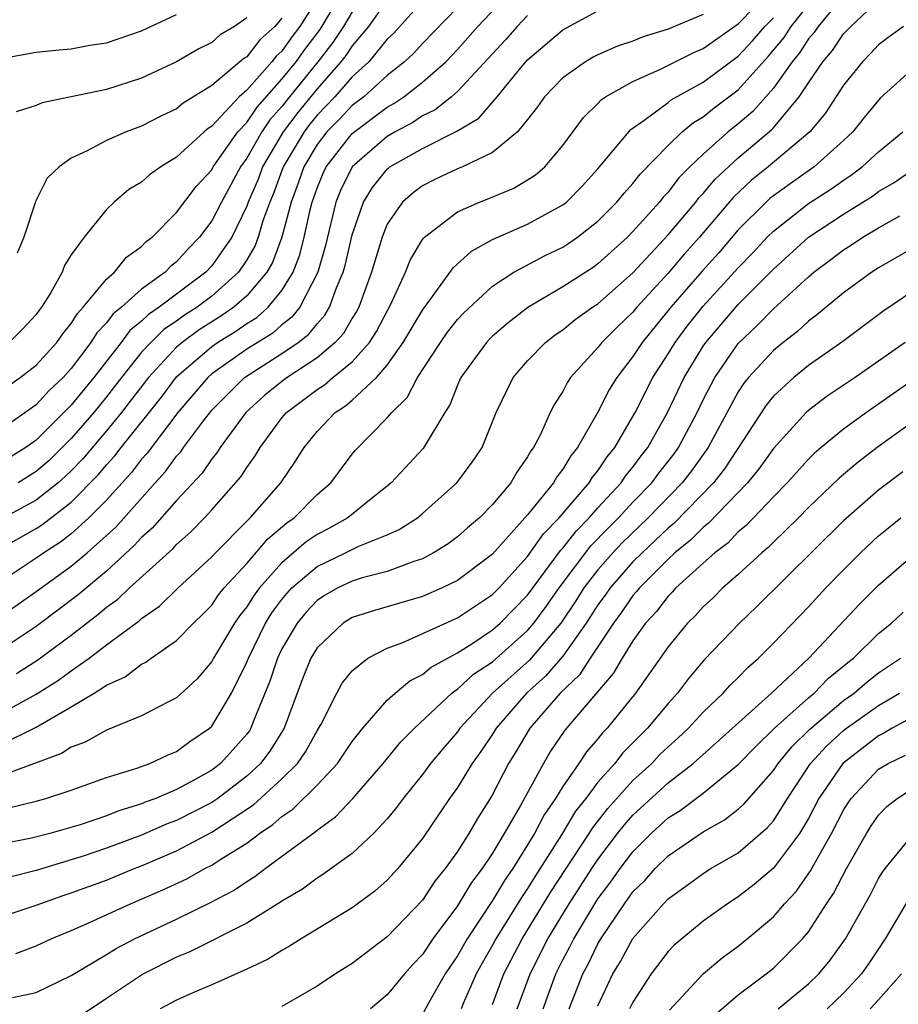
# Model space of a CAD drawing. Units: inches. Extents: x 2610000 to 2613000, y 1479000 to 1482000.
# Drawn here: x 2610050 to 2610100, y 1479995 to 1480051 of the extents above; entities that cross this region are included whole.
import ezdxf

# ---------------------------------------------------------------- set-up
doc = ezdxf.new("R2010")
doc.units = ezdxf.units.IN
doc.header["$MEASUREMENT"] = 0
doc.layers.add('LD26101479_2ft', color=162, linetype='Continuous')

msp = doc.modelspace()

# ---------------------------------------------------------------- linework, layer by layer
at = {"layer": 'LD26101479_2ft'}
for points, elevation in [([(2610048.837, 1480021.163), (2610051, 1480022.397), (2610051.368, 1480022.632), (2610053, 1480023.89), (2610054.542, 1480025.458), (2610055, 1480026.011), (2610055.474, 1480026.526), (2610055.835, 1480027), (2610058.13, 1480029.87), (2610059, 1480031.031), (2610061, 1480032.77), (2610061.328, 1480033), (2610062.366, 1480033.634), (2610063, 1480034.076), (2610063.574, 1480034.426), (2610064.223, 1480035), (2610065, 1480035.951), (2610065.633, 1480037), (2610066.018, 1480037.982), (2610066.274, 1480039), (2610066.628, 1480040.628), (2610066.725, 1480041), (2610067, 1480041.788), (2610067.35, 1480042.65), (2610067.518, 1480043), (2610069, 1480044.904), (2610071, 1480046.415), (2610071.382, 1480046.618), (2610071.941, 1480047), (2610073, 1480047.827), (2610074.33, 1480049), (2610075, 1480049.693), (2610076.17, 1480051), (2610079, 1480054.008)], 11242), ([(2610049.872, 1480014.128), (2610051.101, 1480014.899), (2610053, 1480016.298), (2610054.518, 1480017.482), (2610055, 1480017.901), (2610055.642, 1480018.358), (2610056.311, 1480019), (2610058.778, 1480021.222), (2610059, 1480021.469), (2610059.803, 1480022.197), (2610060.594, 1480023), (2610061, 1480023.446), (2610062.667, 1480025.333), (2610063, 1480025.86), (2610063.477, 1480026.523), (2610063.76, 1480027), (2610065, 1480028.688), (2610065.254, 1480029), (2610067, 1480030.311), (2610067.42, 1480030.579), (2610067.905, 1480031), (2610069, 1480031.896), (2610069.985, 1480033), (2610070.388, 1480033.612), (2610071.223, 1480035.223), (2610072.038, 1480037), (2610072.308, 1480037.692), (2610073, 1480038.858), (2610073.057, 1480038.943), (2610073.121, 1480039), (2610075, 1480040.447), (2610076.248, 1480041), (2610076.794, 1480041.206), (2610078.207, 1480041.792), (2610079, 1480042.255), (2610079.452, 1480042.548), (2610079.972, 1480043), (2610081, 1480044.224), (2610082.177, 1480045.823), (2610083, 1480046.621), (2610083.18, 1480046.82), (2610083.443, 1480047), (2610085, 1480047.878), (2610086.576, 1480048.576), (2610088.47, 1480049.531), (2610089, 1480049.743), (2610091, 1480051.161), (2610092.894, 1480053.106)], 11250), ([(2610049, 1480030.232), (2610050.085, 1480031), (2610051, 1480031.698), (2610052.183, 1480033), (2610052.511, 1480033.489), (2610053, 1480034.072), (2610053.347, 1480034.653), (2610053.684, 1480035), (2610055, 1480036.607), (2610055.455, 1480037), (2610056.146, 1480037.854), (2610057, 1480038.463), (2610057.259, 1480038.741), (2610057.607, 1480039), (2610059, 1480040.399), (2610060.113, 1480041.887), (2610061, 1480042.843), (2610061.085, 1480043), (2610062.497, 1480045), (2610063, 1480045.532), (2610063.586, 1480046.414), (2610065, 1480047.997), (2610065.807, 1480049), (2610066.299, 1480049.701), (2610067.17, 1480050.83), (2610068.464, 1480053)], 11232), ([(2610097, 1480052.779), (2610095.548, 1480051), (2610095.33, 1480050.67), (2610095, 1480050.296), (2610094.492, 1480049.508), (2610094.071, 1480049), (2610093, 1480047.483), (2610091.837, 1480046.163), (2610091, 1480045.458), (2610090.419, 1480045), (2610089, 1480043.736), (2610088.237, 1480043), (2610087.62, 1480042.38), (2610087, 1480041.56), (2610086.723, 1480041.278), (2610086.51, 1480041), (2610085, 1480039.319), (2610084.684, 1480039), (2610083, 1480037.468), (2610082.724, 1480037.276), (2610081, 1480036.167), (2610079.007, 1480034.993), (2610077.882, 1480034.118), (2610077, 1480033.354), (2610076.82, 1480033.18), (2610076.654, 1480033), (2610075.195, 1480031), (2610075, 1480030.56), (2610074.565, 1480029.434), (2610074.283, 1480029), (2610073.043, 1480026.957), (2610071.232, 1480025), (2610071, 1480024.805), (2610070.08, 1480024.079), (2610068.753, 1480023), (2610067.633, 1480022.368), (2610067, 1480022.054), (2610066.379, 1480021.621), (2610065, 1480020.433), (2610063.715, 1480019), (2610063.41, 1480018.59), (2610063, 1480017.931), (2610062.583, 1480017.417), (2610062.297, 1480017), (2610061.107, 1480015), (2610061, 1480014.798), (2610060.173, 1480013.827), (2610059, 1480012.738), (2610058.491, 1480012.491), (2610057, 1480011.705), (2610055, 1480010.894), (2610053.787, 1480010.214), (2610053, 1480009.932), (2610052.435, 1480009.565), (2610049, 1480008.284)], 11256), ([(2610071, 1480052.521), (2610069.937, 1480051), (2610069, 1480049.898), (2610068.645, 1480049.354), (2610068.365, 1480049), (2610067, 1480047.461), (2610065.907, 1480046.094), (2610065.079, 1480045), (2610063.896, 1480043), (2610063.658, 1480042.342), (2610063.083, 1480041), (2610063, 1480040.767), (2610062.146, 1480039), (2610061, 1480037.369), (2610060.656, 1480037), (2610058.014, 1480035), (2610057.405, 1480034.595), (2610057, 1480034.202), (2610056.33, 1480033.67), (2610055.832, 1480033), (2610054.282, 1480031), (2610053, 1480029.427), (2610051, 1480027.417), (2610050.414, 1480027), (2610049, 1480026.125)], 11236), ([(2610067, 1480052.582), (2610066.014, 1480051), (2610065.574, 1480050.426), (2610065, 1480049.608), (2610064.679, 1480049.321), (2610064.43, 1480049), (2610063, 1480047.373), (2610062.57, 1480047), (2610061, 1480045.318), (2610060.803, 1480045.197), (2610060.576, 1480045), (2610059, 1480043.553), (2610058.094, 1480043), (2610057.447, 1480042.553), (2610057, 1480042.14), (2610056.284, 1480041.716), (2610055.441, 1480041), (2610055, 1480040.574), (2610053.726, 1480039), (2610053, 1480037.988), (2610052.621, 1480037.379), (2610052.477, 1480037), (2610051.807, 1480035.807), (2610051.304, 1480035), (2610051.165, 1480034.835), (2610051, 1480034.589), (2610050.237, 1480033.762), (2610049.457, 1480033)], 11230), ([(2610049.515, 1480006.486), (2610051, 1480006.849), (2610051.543, 1480007), (2610053, 1480007.478), (2610055, 1480008.198), (2610056.726, 1480008.726), (2610057.481, 1480009), (2610058.517, 1480009.483), (2610059, 1480009.674), (2610059.757, 1480010.243), (2610060.878, 1480011), (2610061, 1480011.113), (2610062.131, 1480013), (2610063, 1480014.76), (2610063.09, 1480015), (2610064.07, 1480017), (2610064.427, 1480017.574), (2610065, 1480018.345), (2610065.297, 1480018.702), (2610065.573, 1480019), (2610067, 1480020.225), (2610068.625, 1480021), (2610069.375, 1480021.375), (2610071, 1480022.024), (2610071.678, 1480022.322), (2610072.717, 1480023), (2610073, 1480023.236), (2610074.969, 1480025), (2610075.837, 1480026.163), (2610076.402, 1480027), (2610077.209, 1480029), (2610078.172, 1480031), (2610079, 1480031.944), (2610080.018, 1480033), (2610080.571, 1480033.429), (2610081, 1480033.717), (2610081.704, 1480034.297), (2610082.686, 1480035), (2610083, 1480035.205), (2610085, 1480036.963), (2610087, 1480039.13), (2610088.58, 1480041), (2610088.761, 1480041.239), (2610089, 1480041.48), (2610089.691, 1480042.309), (2610091, 1480043.523), (2610092.892, 1480045.108), (2610093, 1480045.23), (2610094.479, 1480047), (2610095, 1480047.798), (2610095.818, 1480049), (2610096.372, 1480049.628), (2610097, 1480050.579), (2610097.406, 1480051), (2610099, 1480052.494)], 11258), ([(2610048.412, 1480017), (2610051, 1480018.798), (2610053, 1480020.238), (2610053.902, 1480021), (2610055.534, 1480022.466), (2610057.786, 1480025), (2610058.368, 1480025.632), (2610059, 1480026.509), (2610059.237, 1480026.763), (2610059.397, 1480027), (2610060.523, 1480028.523), (2610061, 1480029.131), (2610062.867, 1480031), (2610065, 1480032.363), (2610065.918, 1480033), (2610066.532, 1480033.468), (2610067, 1480034.058), (2610067.453, 1480034.547), (2610067.712, 1480035), (2610068.111, 1480036.111), (2610068.498, 1480037), (2610068.609, 1480037.39), (2610069, 1480039.127), (2610069.654, 1480041), (2610070.168, 1480041.831), (2610071, 1480042.875), (2610071.066, 1480042.934), (2610071.157, 1480043), (2610073, 1480044.05), (2610074.968, 1480045.032), (2610076.212, 1480045.788), (2610077.259, 1480047), (2610078.429, 1480048.428), (2610079, 1480049.103), (2610081, 1480050.821), (2610083, 1480051.906)], 11246), ([(2610049, 1480010.078), (2610051, 1480011.067), (2610053, 1480012.217), (2610054.299, 1480013), (2610055, 1480013.458), (2610056.064, 1480013.935), (2610057, 1480014.648), (2610057.237, 1480014.763), (2610057.555, 1480015), (2610059, 1480016.001), (2610059.955, 1480017), (2610060.492, 1480017.508), (2610061, 1480018.027), (2610061.395, 1480018.604), (2610061.717, 1480019), (2610063, 1480020.396), (2610064.205, 1480021.795), (2610065.283, 1480022.717), (2610065.689, 1480023), (2610067, 1480024.331), (2610067.786, 1480025), (2610069, 1480026.621), (2610069.174, 1480026.826), (2610071, 1480028.692), (2610071.256, 1480029), (2610072.144, 1480029.856), (2610072.731, 1480031), (2610074.031, 1480033), (2610074.428, 1480033.572), (2610075, 1480034.297), (2610075.337, 1480034.663), (2610077, 1480036.204), (2610078.222, 1480037), (2610080.036, 1480037.964), (2610081, 1480038.431), (2610081.348, 1480038.652), (2610081.849, 1480039), (2610083, 1480039.904), (2610084.087, 1480041), (2610084.495, 1480041.505), (2610085, 1480042.057), (2610085.409, 1480042.591), (2610087, 1480044.224), (2610087.812, 1480045), (2610088.458, 1480045.542), (2610089, 1480045.856), (2610089.628, 1480046.372), (2610091, 1480047.399), (2610092.707, 1480049.293), (2610093.62, 1480050.38), (2610094.02, 1480051), (2610095, 1480052.235)], 11254), ([(2610075, 1480052.094), (2610073, 1480050.041), (2610072.507, 1480049.493), (2610071.979, 1480049), (2610071, 1480048.214), (2610069.659, 1480047), (2610069, 1480046.498), (2610068.281, 1480045.719), (2610067.563, 1480045), (2610067, 1480044.271), (2610066.239, 1480043), (2610065.924, 1480042.075), (2610065.523, 1480041), (2610065.003, 1480038.997), (2610064.457, 1480037.543), (2610064.145, 1480037), (2610063, 1480035.656), (2610062.253, 1480035), (2610061.515, 1480034.485), (2610060.289, 1480033.711), (2610059.32, 1480033), (2610059, 1480032.724), (2610057.389, 1480031), (2610056.362, 1480029.638), (2610055.861, 1480029), (2610055, 1480027.949), (2610053.648, 1480026.352), (2610053, 1480025.684), (2610052.652, 1480025.348), (2610052.249, 1480025), (2610051, 1480024.01), (2610049, 1480022.911)], 11240), ([(2610073, 1480052.441), (2610071.374, 1480050.626), (2610071, 1480050.275), (2610069.944, 1480049), (2610069, 1480048.135), (2610068.006, 1480047), (2610067.523, 1480046.477), (2610067, 1480045.953), (2610066.578, 1480045.422), (2610066.259, 1480045), (2610065.066, 1480043), (2610064.516, 1480041.485), (2610064.308, 1480041), (2610063.921, 1480039.921), (2610063.652, 1480039), (2610063.474, 1480038.526), (2610063, 1480037.703), (2610062.527, 1480037), (2610061, 1480035.637), (2610060.162, 1480035), (2610059.456, 1480034.545), (2610059, 1480034.21), (2610058.273, 1480033.727), (2610057.524, 1480033), (2610057, 1480032.435), (2610055.854, 1480031), (2610055, 1480029.885), (2610054.276, 1480029), (2610053, 1480027.517), (2610051.729, 1480026.271), (2610051, 1480025.642), (2610049.963, 1480025)], 11238), ([(2610069, 1480051.846), (2610068.5, 1480051), (2610067.908, 1480050.092), (2610067.044, 1480049), (2610065.422, 1480047), (2610065, 1480046.454), (2610064.317, 1480045.683), (2610063.864, 1480045), (2610063, 1480043.494), (2610062.638, 1480043), (2610061.556, 1480041), (2610061, 1480039.918), (2610060.309, 1480039), (2610059.665, 1480038.335), (2610059, 1480037.591), (2610058.661, 1480037.339), (2610058.346, 1480037), (2610057, 1480036.035), (2610055.85, 1480035), (2610055.376, 1480034.624), (2610055, 1480034.117), (2610054.45, 1480033.551), (2610054.121, 1480033), (2610053, 1480031.512), (2610052.533, 1480031), (2610051.744, 1480030.256), (2610051, 1480029.44), (2610049, 1480028.031)], 11234), ([(2610089, 1480051.699), (2610087, 1480050.849), (2610085.583, 1480050.417), (2610085, 1480050.171), (2610084.111, 1480049.889), (2610083, 1480049.395), (2610082.739, 1480049.261), (2610082.295, 1480049), (2610081, 1480048.085), (2610079.96, 1480047), (2610079.566, 1480046.433), (2610079, 1480045.707), (2610078.418, 1480045), (2610077, 1480043.824), (2610075.282, 1480043), (2610075, 1480042.883), (2610073.715, 1480042.284), (2610073, 1480041.92), (2610072.468, 1480041.532), (2610071.872, 1480041), (2610071, 1480039.729), (2610070.706, 1480039), (2610070.108, 1480037), (2610069.373, 1480035), (2610069.247, 1480034.753), (2610069, 1480034.377), (2610068.499, 1480033.501), (2610068.034, 1480033), (2610067, 1480032.118), (2610065.306, 1480031), (2610065, 1480030.769), (2610064.019, 1480029.981), (2610062.937, 1480029), (2610061.474, 1480027), (2610061.291, 1480026.709), (2610061, 1480026.366), (2610060.449, 1480025.551), (2610059, 1480023.983), (2610057.598, 1480022.402), (2610057, 1480021.869), (2610056.589, 1480021.411), (2610055, 1480019.961), (2610053.395, 1480018.605), (2610051, 1480016.796), (2610049, 1480015.472)], 11248), ([(2610049, 1480049.172), (2610051, 1480049.542), (2610052.317, 1480049.682), (2610053, 1480049.74), (2610054.063, 1480049.937), (2610055, 1480050.082), (2610057, 1480050.755), (2610059, 1480051.681)], 11224), ([(2610079, 1480051.629), (2610078.412, 1480051), (2610077.747, 1480050.253), (2610075, 1480047.297), (2610074.657, 1480047), (2610073.74, 1480046.26), (2610073, 1480045.906), (2610072.462, 1480045.538), (2610071.45, 1480045), (2610071, 1480044.736), (2610069, 1480043.013), (2610068.346, 1480041.654), (2610068.08, 1480041), (2610067.483, 1480038.517), (2610067.048, 1480037), (2610066.024, 1480035), (2610065.571, 1480034.429), (2610065, 1480033.994), (2610064.473, 1480033.528), (2610063, 1480032.613), (2610061, 1480031.2), (2610060.77, 1480031), (2610059.075, 1480029), (2610057.317, 1480026.683), (2610057, 1480026.339), (2610056.421, 1480025.578), (2610055, 1480024.005), (2610054.007, 1480023), (2610053, 1480022.092), (2610052.387, 1480021.613), (2610051.431, 1480021), (2610051, 1480020.69), (2610049, 1480019.375)], 11244), ([(2610049, 1480011.833), (2610051, 1480012.953), (2610052.261, 1480013.739), (2610053, 1480014.283), (2610054.021, 1480015), (2610055, 1480015.748), (2610056.867, 1480017.133), (2610057, 1480017.26), (2610058.033, 1480017.967), (2610059.094, 1480019), (2610061, 1480020.773), (2610061.206, 1480021), (2610063, 1480022.805), (2610063.089, 1480022.91), (2610063.195, 1480023), (2610064.936, 1480025), (2610065.775, 1480026.225), (2610066.259, 1480027), (2610067, 1480027.911), (2610068.04, 1480029), (2610068.626, 1480029.374), (2610069, 1480029.698), (2610070.394, 1480031), (2610071, 1480031.703), (2610071.911, 1480033), (2610073, 1480034.843), (2610073.488, 1480035.488), (2610074.752, 1480037.248), (2610075.803, 1480038.197), (2610077, 1480038.856), (2610077.298, 1480039), (2610079, 1480039.735), (2610081, 1480040.831), (2610081.211, 1480041), (2610082.1, 1480041.901), (2610083, 1480042.888), (2610084.872, 1480045.128), (2610085.702, 1480045.702), (2610087, 1480046.67), (2610087.179, 1480046.821), (2610089, 1480047.829), (2610091, 1480049.316), (2610091.814, 1480050.186), (2610092.518, 1480051), (2610093, 1480051.493)], 11252), ([(2610063, 1480051.5), (2610062.298, 1480051), (2610061.478, 1480050.522), (2610061, 1480050.097), (2610060.265, 1480049.735), (2610059, 1480048.989), (2610057, 1480048.068), (2610055, 1480047.421), (2610051.347, 1480046.653), (2610051, 1480046.51), (2610049.863, 1480046.137)], 11226), ([(2610065, 1480051.48), (2610064.591, 1480051), (2610063.75, 1480050.25), (2610063, 1480049.281), (2610062.823, 1480049.177), (2610061, 1480047.649), (2610059.37, 1480046.631), (2610059, 1480046.31), (2610058.104, 1480045.896), (2610057, 1480045.321), (2610056.123, 1480045), (2610055, 1480044.498), (2610053.91, 1480043.91), (2610053, 1480043.503), (2610052.299, 1480043), (2610051.632, 1480042.368), (2610050.963, 1480041.036), (2610050.944, 1480040.944), (2610050.292, 1480039), (2610049.913, 1480038.087)], 11228), ([(2610100.422, 1480051), (2610099.589, 1480050.411), (2610099, 1480049.965), (2610098.542, 1480049.458), (2610098.071, 1480049), (2610097, 1480047.668), (2610095.95, 1480046.05), (2610095.073, 1480045), (2610092.711, 1480043), (2610091.761, 1480042.24), (2610090.73, 1480041.27), (2610088.796, 1480039), (2610087.945, 1480038.055), (2610087, 1480036.94), (2610085.224, 1480035), (2610085, 1480034.728), (2610084.111, 1480033.889), (2610083.23, 1480033), (2610083, 1480032.699), (2610081.449, 1480031), (2610081.267, 1480030.734), (2610081, 1480030.204), (2610080.524, 1480029.476), (2610080.287, 1480029), (2610079.706, 1480027.706), (2610079.339, 1480027), (2610079.187, 1480026.813), (2610079, 1480026.47), (2610078.393, 1480025.607), (2610078.035, 1480025), (2610077, 1480023.763), (2610076.256, 1480023), (2610075.576, 1480022.424), (2610075, 1480021.911), (2610074.477, 1480021.523), (2610073.645, 1480021), (2610073, 1480020.66), (2610072.51, 1480020.51), (2610071, 1480019.939), (2610069.568, 1480019.568), (2610069, 1480019.388), (2610068.185, 1480019), (2610067.432, 1480018.568), (2610067, 1480018.289), (2610066.381, 1480017.619), (2610065.865, 1480017), (2610065, 1480015.533), (2610064.739, 1480015), (2610064.314, 1480013.686), (2610063.366, 1480011.366), (2610063.232, 1480011), (2610063.144, 1480010.856), (2610063, 1480010.669), (2610062.219, 1480009.781), (2610061.502, 1480009), (2610061, 1480008.61), (2610060.095, 1480008.095), (2610059, 1480007.5), (2610057.822, 1480007), (2610057.217, 1480006.783), (2610057, 1480006.686), (2610055.702, 1480006.298), (2610055, 1480006.012), (2610053.5, 1480005.5), (2610051.773, 1480005), (2610050.729, 1480004.729), (2610049, 1480004.388)], 11260), ([(2610101, 1480048.653), (2610099.08, 1480046.92), (2610098.175, 1480045.825), (2610097.526, 1480045), (2610097, 1480044.508), (2610095.329, 1480043), (2610093.956, 1480042.043), (2610093, 1480041.354), (2610092.804, 1480041.197), (2610092.594, 1480041), (2610091, 1480039.405), (2610089.888, 1480038.112), (2610088.944, 1480037.056), (2610087.162, 1480035), (2610085.521, 1480033), (2610085, 1480032.192), (2610084.075, 1480031), (2610083.666, 1480030.334), (2610083, 1480029.014), (2610081.85, 1480027), (2610081.46, 1480026.539), (2610081, 1480025.762), (2610080.66, 1480025.341), (2610080.474, 1480025), (2610079, 1480023.161), (2610077, 1480020.933), (2610075, 1480019.424), (2610074.133, 1480019), (2610073, 1480018.508), (2610070.28, 1480017.72), (2610069, 1480017.31), (2610068.497, 1480017), (2610067, 1480015.594), (2610066.646, 1480015), (2610066.181, 1480013.819), (2610065.124, 1480011), (2610064.311, 1480009.689), (2610063.782, 1480009), (2610063, 1480008.273), (2610061.349, 1480007), (2610061, 1480006.763), (2610059, 1480005.744), (2610058.452, 1480005.548), (2610057, 1480004.904), (2610055, 1480004.156), (2610053.726, 1480003.726), (2610051, 1480002.887), (2610049.493, 1480002.507)], 11262), ([(2610049, 1480000.25), (2610051, 1480000.917), (2610052.535, 1480001.465), (2610053, 1480001.612), (2610055, 1480002.34), (2610056.587, 1480003), (2610057, 1480003.158), (2610059, 1480004.017), (2610061, 1480005.068), (2610063.374, 1480006.626), (2610065, 1480008.116), (2610065.879, 1480009), (2610066.341, 1480009.659), (2610067, 1480010.852), (2610067.228, 1480011.228), (2610068.125, 1480013), (2610068.434, 1480013.567), (2610069, 1480014.282), (2610069.893, 1480015), (2610071, 1480015.573), (2610071.898, 1480015.898), (2610075, 1480017.294), (2610077, 1480018.622), (2610077.369, 1480019), (2610079, 1480020.789), (2610079.908, 1480022.093), (2610080.797, 1480023), (2610082.501, 1480025), (2610082.686, 1480025.314), (2610083, 1480025.685), (2610083.526, 1480026.474), (2610083.966, 1480027), (2610085.122, 1480029), (2610086.129, 1480031), (2610087, 1480032.341), (2610087.396, 1480033), (2610088.085, 1480033.915), (2610089, 1480035.056), (2610091, 1480037.254), (2610091.859, 1480038.14), (2610092.653, 1480039), (2610093, 1480039.347), (2610095, 1480040.916), (2610096.27, 1480041.73), (2610097, 1480042.253), (2610097.46, 1480042.54), (2610098.067, 1480043), (2610099, 1480043.868), (2610100.371, 1480045)], 11264), ([(2610049.835, 1479998.164), (2610051, 1479998.589), (2610051.855, 1479999), (2610053, 1479999.469), (2610053.825, 1479999.825), (2610056.378, 1480001), (2610058.217, 1480001.783), (2610059.577, 1480002.423), (2610060.611, 1480003), (2610061, 1480003.193), (2610061.572, 1480003.572), (2610063, 1480004.459), (2610063.715, 1480005), (2610064.489, 1480005.511), (2610065, 1480005.974), (2610065.618, 1480006.382), (2610067, 1480007.75), (2610068.162, 1480009), (2610069, 1480010.247), (2610069.603, 1480011), (2610071, 1480012.593), (2610071.45, 1480013), (2610072.292, 1480013.708), (2610073, 1480014.058), (2610073.51, 1480014.49), (2610075, 1480015.292), (2610075.812, 1480015.812), (2610077, 1480016.61), (2610077.439, 1480017), (2610079, 1480018.596), (2610080.87, 1480021.13), (2610081, 1480021.263), (2610081.758, 1480022.243), (2610082.51, 1480023), (2610083, 1480023.56), (2610084.329, 1480025), (2610084.598, 1480025.403), (2610085, 1480025.885), (2610085.471, 1480026.529), (2610085.848, 1480027), (2610086.974, 1480029), (2610087.918, 1480031), (2610089, 1480032.774), (2610089.153, 1480033), (2610090, 1480034), (2610091, 1480035.149), (2610093, 1480037.171), (2610095, 1480038.992), (2610097, 1480040.314), (2610098.658, 1480041.342), (2610099, 1480041.601), (2610099.887, 1480042.113), (2610101, 1480042.895)], 11266), ([(2610049.647, 1479995.647), (2610051, 1479995.931), (2610053, 1479996.912), (2610055, 1479998.105), (2610055.55, 1479998.451), (2610056.604, 1479999), (2610059, 1480000.127), (2610060.936, 1480001.064), (2610062.243, 1480001.757), (2610063, 1480002.274), (2610063.455, 1480002.545), (2610064.038, 1480003), (2610066.899, 1480005.101), (2610067, 1480005.199), (2610068.055, 1480005.945), (2610069.045, 1480007), (2610070.771, 1480009), (2610071.778, 1480010.222), (2610072.544, 1480011), (2610074.69, 1480013), (2610074.858, 1480013.142), (2610075, 1480013.22), (2610075.923, 1480014.077), (2610077, 1480014.794), (2610079, 1480016.574), (2610079.362, 1480017), (2610080.054, 1480017.946), (2610080.789, 1480019), (2610082.605, 1480021.395), (2610083.585, 1480022.414), (2610084.176, 1480023), (2610085, 1480023.887), (2610086.075, 1480025), (2610086.466, 1480025.534), (2610087.348, 1480026.652), (2610087.598, 1480027), (2610088.653, 1480029), (2610089, 1480029.722), (2610089.662, 1480031), (2610091, 1480032.93), (2610092.064, 1480033.936), (2610093, 1480034.904), (2610095, 1480036.738), (2610095.315, 1480037), (2610096.283, 1480037.717), (2610097, 1480038.274), (2610097.448, 1480038.552), (2610098.107, 1480039), (2610099, 1480039.53), (2610100.215, 1480040.215)], 11268), ([(2610101, 1480038.411), (2610099, 1480037.254), (2610098.606, 1480037), (2610097, 1480035.818), (2610095.458, 1480034.542), (2610095, 1480034.216), (2610094.373, 1480033.627), (2610093.556, 1480033), (2610093, 1480032.544), (2610091.589, 1480031), (2610091.326, 1480030.674), (2610091, 1480030.177), (2610089.287, 1480027), (2610088.327, 1480025.673), (2610087.805, 1480025), (2610085.865, 1480023), (2610084.41, 1480021.59), (2610083.855, 1480021), (2610083, 1480020.027), (2610082.207, 1480019), (2610081.738, 1480018.262), (2610080.89, 1480017), (2610079.114, 1480014.886), (2610077.007, 1480013), (2610075.139, 1480011), (2610075, 1480010.803), (2610074.164, 1480009.836), (2610073.467, 1480009), (2610073, 1480008.363), (2610071.9, 1480007), (2610071.52, 1480006.479), (2610071, 1480005.843), (2610070.208, 1480005), (2610069, 1480003.868), (2610067.34, 1480002.66), (2610067, 1480002.461), (2610066.164, 1480001.836), (2610065, 1480001.149), (2610064.916, 1480001.084), (2610063, 1479999.881), (2610059.751, 1479998.249), (2610059, 1479997.95), (2610057.109, 1479997), (2610055, 1479995.598), (2610053.455, 1479994.545)], 11270), ([(2610101, 1480035.961), (2610099.244, 1480034.756), (2610096.953, 1480033.047), (2610095, 1480031.688), (2610094.16, 1480031), (2610093, 1480029.93), (2610092.585, 1480029.415), (2610090.212, 1480025.788), (2610089.584, 1480025), (2610087.326, 1480022.674), (2610087, 1480022.413), (2610085.516, 1480021), (2610085, 1480020.483), (2610083.697, 1480019), (2610083.414, 1480018.586), (2610083, 1480018.038), (2610082.328, 1480017), (2610081, 1480015.114), (2610080.022, 1480013.978), (2610078.929, 1480013), (2610077.203, 1480011), (2610077, 1480010.668), (2610076.333, 1480009.667), (2610075.846, 1480009), (2610075, 1480007.615), (2610074.552, 1480007), (2610073, 1480004.719), (2610071.603, 1480003), (2610071, 1480002.334), (2610070.288, 1480001.713), (2610069, 1480000.758), (2610066.095, 1479999), (2610065.429, 1479998.571), (2610065, 1479998.337), (2610064.186, 1479997.814), (2610063, 1479997.259), (2610061, 1479996.371), (2610059.927, 1479995.927), (2610059, 1479995.508), (2610058.07, 1479995)], 11272), ([(2610100.507, 1480033), (2610099, 1480031.921), (2610097.666, 1480031), (2610096.073, 1480029.927), (2610095, 1480029.117), (2610094.873, 1480029), (2610093, 1480026.957), (2610092.187, 1480025.813), (2610091.52, 1480025), (2610089.31, 1480022.69), (2610089, 1480022.454), (2610088.286, 1480021.714), (2610087.393, 1480021), (2610087, 1480020.636), (2610085.368, 1480019), (2610085.208, 1480018.792), (2610085, 1480018.567), (2610084.365, 1480017.635), (2610083.885, 1480017), (2610082.561, 1480015), (2610081.953, 1480014.048), (2610080.853, 1480013), (2610079.118, 1480011), (2610078.336, 1480009.664), (2610077.918, 1480009), (2610077, 1480007.23), (2610076.863, 1480007), (2610076.138, 1480005.862), (2610075.642, 1480005), (2610075, 1480003.983), (2610074.306, 1480003), (2610073.721, 1480002.279), (2610073, 1480001.204), (2610071, 1479999.105), (2610069, 1479997.588), (2610068.051, 1479997), (2610067, 1479996.3), (2610065, 1479995.141)], 11274), ([(2610103, 1480032.296), (2610098.302, 1480029), (2610097, 1480028.053), (2610095.724, 1480027), (2610095.331, 1480026.669), (2610095, 1480026.344), (2610093.786, 1480025), (2610093, 1480024.196), (2610091.445, 1480022.555), (2610091, 1480022.193), (2610090.42, 1480021.58), (2610089.658, 1480021), (2610089, 1480020.414), (2610087.452, 1480019), (2610087.239, 1480018.761), (2610087, 1480018.532), (2610086.335, 1480017.665), (2610085.721, 1480017), (2610085, 1480015.986), (2610084.39, 1480015), (2610083.88, 1480014.119), (2610081.112, 1480010.888), (2610080.311, 1480009.689), (2610079.895, 1480009), (2610078.59, 1480006.59), (2610077.666, 1480005), (2610077, 1480003.888), (2610076.411, 1480003), (2610075.8, 1480002.2), (2610075, 1480000.874), (2610073.6, 1479999), (2610073, 1479998.1), (2610072.466, 1479997.534), (2610071.99, 1479997), (2610071, 1479995.804), (2610070.04, 1479995)], 11276), ([(2610101, 1480028.498), (2610098.906, 1480027), (2610097.823, 1480026.177), (2610096.74, 1480025.26), (2610095, 1480023.592), (2610094.423, 1480023), (2610093, 1480021.609), (2610092.704, 1480021.296), (2610092.34, 1480021), (2610091, 1480019.77), (2610090.122, 1480019), (2610089.561, 1480018.439), (2610089, 1480017.922), (2610088.566, 1480017.434), (2610088.113, 1480017), (2610087, 1480015.643), (2610085.154, 1480013), (2610083.527, 1480011), (2610083.261, 1480010.739), (2610083, 1480010.402), (2610082.345, 1480009.655), (2610081.911, 1480009), (2610081, 1480007.687), (2610080.59, 1480007), (2610079.94, 1480006.06), (2610079.396, 1480005), (2610079, 1480004.347), (2610078.15, 1480003), (2610077.679, 1480002.321), (2610077, 1480001.186), (2610075.546, 1479999), (2610075, 1479998.023), (2610074.579, 1479997.421), (2610074.307, 1479997), (2610073.375, 1479995.375), (2610073, 1479994.675)], 11278), ([(2610100.379, 1480025.621), (2610099, 1480024.58), (2610097, 1480022.833), (2610092.058, 1480017.942), (2610091.063, 1480017), (2610089.084, 1480014.916), (2610088.159, 1480013.841), (2610087.532, 1480013), (2610087, 1480012.419), (2610085.829, 1480011), (2610084.414, 1480009.585), (2610083.959, 1480009), (2610083, 1480007.921), (2610082.315, 1480007), (2610081.733, 1480006.266), (2610080.925, 1480004.925), (2610079.431, 1480002.569), (2610079, 1480001.863), (2610078.646, 1480001.353), (2610077.191, 1479999), (2610077, 1479998.635), (2610076.4, 1479997.6), (2610076.071, 1479997), (2610075.35, 1479995.35), (2610075.204, 1479995)], 11280), ([(2610077, 1479995.262), (2610077.643, 1479997), (2610078.69, 1479999), (2610080.326, 1480001.675), (2610082.503, 1480005), (2610082.689, 1480005.31), (2610083.566, 1480006.434), (2610085, 1480008.024), (2610086.068, 1480009), (2610086.521, 1480009.479), (2610087, 1480009.941), (2610087.565, 1480010.435), (2610088.159, 1480011), (2610089, 1480011.916), (2610090.141, 1480013), (2610090.543, 1480013.456), (2610091, 1480013.901), (2610091.537, 1480014.463), (2610092.161, 1480015), (2610093, 1480015.846), (2610095, 1480017.922), (2610095.997, 1480019), (2610097, 1480020.04), (2610097.966, 1480021), (2610099, 1480021.962), (2610099.569, 1480022.431), (2610100.266, 1480023)], 11282), ([(2610078.41, 1479995), (2610079.135, 1479997), (2610080.149, 1479999), (2610081.36, 1480001), (2610082.65, 1480003), (2610083, 1480003.522), (2610084.129, 1480005), (2610084.509, 1480005.491), (2610085, 1480006.037), (2610087, 1480007.881), (2610088.429, 1480009), (2610092.891, 1480013), (2610095.027, 1480015), (2610097.916, 1480018.084), (2610099, 1480019.166), (2610101, 1480020.908)], 11284), ([(2610079.885, 1479995), (2610080.601, 1479997), (2610081, 1479997.794), (2610081.421, 1479998.579), (2610081.624, 1479999), (2610082.825, 1480001), (2610083, 1480001.272), (2610083.745, 1480002.255), (2610084.263, 1480003), (2610085, 1480003.962), (2610086.045, 1480005), (2610087, 1480005.886), (2610087.692, 1480006.308), (2610089, 1480007.308), (2610091, 1480008.929), (2610092.011, 1480009.989), (2610093.072, 1480011), (2610095, 1480012.732), (2610095.323, 1480013), (2610096.149, 1480013.851), (2610097.245, 1480014.755), (2610097.565, 1480015), (2610099, 1480016.399), (2610099.738, 1480017), (2610100.389, 1480017.612)], 11286), ([(2610081.366, 1479995), (2610082.141, 1479997), (2610082.44, 1479997.559), (2610083, 1479998.72), (2610083.163, 1479999), (2610084.514, 1480001), (2610085, 1480001.674), (2610085.669, 1480002.331), (2610086.261, 1480003), (2610087, 1480003.734), (2610089, 1480005.093), (2610090.221, 1480005.779), (2610091, 1480006.385), (2610091.326, 1480006.674), (2610093, 1480008.585), (2610093.273, 1480009), (2610094.051, 1480009.949), (2610095.063, 1480010.936), (2610097, 1480012.574), (2610097.597, 1480013), (2610098.347, 1480013.653), (2610099, 1480014.153), (2610100.244, 1480015)], 11288), ([(2610083, 1479995.171), (2610083.861, 1479997), (2610084.292, 1479997.708), (2610085, 1479999.017), (2610086.744, 1480001), (2610087, 1480001.27), (2610088.009, 1480001.991), (2610089, 1480002.726), (2610089.44, 1480003), (2610091, 1480003.904), (2610092.665, 1480005.335), (2610093, 1480005.73), (2610093.798, 1480007), (2610095.122, 1480009), (2610096.022, 1480009.977), (2610097, 1480010.87), (2610097.168, 1480011), (2610099, 1480012.307), (2610100.188, 1480013)], 11290), ([(2610101, 1480011.674), (2610099.773, 1480011), (2610099.286, 1480010.714), (2610099, 1480010.576), (2610096.964, 1480009), (2610095.6, 1480007), (2610095, 1480005.865), (2610094.482, 1480005), (2610093, 1480003.027), (2610091.912, 1480002.088), (2610091, 1480001.389), (2610090.381, 1480001), (2610089, 1480000.012), (2610087.357, 1479998.643), (2610087, 1479998.272), (2610086.03, 1479997), (2610085, 1479995.395), (2610084.812, 1479995)], 11292), ([(2610087.078, 1479994.922), (2610089, 1479996.996), (2610090.083, 1479997.917), (2610091, 1479998.585), (2610091.514, 1479999), (2610093, 1480000.25), (2610093.642, 1480001), (2610094.301, 1480001.7), (2610095.123, 1480002.877), (2610095.395, 1480003.395), (2610096.315, 1480005), (2610097, 1480006.323), (2610097.258, 1480006.742), (2610097.439, 1480007), (2610099, 1480008.664), (2610099.537, 1480009), (2610100.524, 1480009.476)], 11294), ([(2610089.496, 1479994.504), (2610091, 1479995.799), (2610092.588, 1479997), (2610093, 1479997.333), (2610094.664, 1479999), (2610095, 1479999.401), (2610096.029, 1480001), (2610096.425, 1480001.575), (2610097.163, 1480003), (2610098.302, 1480005), (2610098.567, 1480005.433), (2610099, 1480006.047), (2610099.461, 1480006.539), (2610100.061, 1480007), (2610101, 1480007.604)], 11296), ([(2610093.271, 1479995), (2610095, 1479996.433), (2610095.589, 1479997), (2610096.229, 1479997.771), (2610097.114, 1479999), (2610098.507, 1480001.493), (2610099, 1480002.432), (2610099.211, 1480002.789), (2610099.365, 1480003), (2610101, 1480005.009)], 11298), ([(2610100.721, 1480001.279), (2610099.364, 1479999), (2610098.426, 1479997.574), (2610098.026, 1479997), (2610097, 1479995.896), (2610096.069, 1479995)], 11300), ([(2610100.306, 1479997), (2610099, 1479995.517), (2610098.52, 1479995)], 11302)]:
    msp.add_lwpolyline(points, dxfattribs=dict(at, elevation=elevation))

doc.saveas('drawing.dxf')
